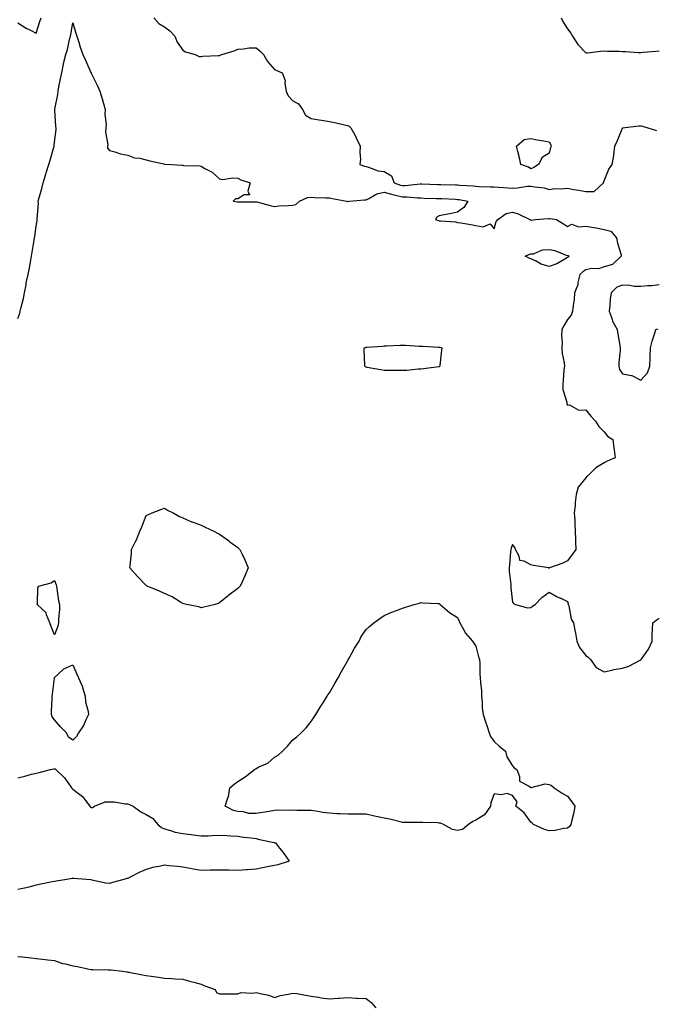
# Model space of a CAD drawing. Units: inches. Extents: x 944723 to 947363, y 7245098 to 7247738.
# Drawn here: x 946619 to 946967, y 7246854 to 7247391 of the extents above; entities that cross this region are included whole.
import ezdxf

# ---------------------------------------------------------------- set-up
doc = ezdxf.new("R2010")
doc.units = ezdxf.units.IN
doc.header["$MEASUREMENT"] = 0
doc.layers.add('Contour_94477245', color=7, linetype='Continuous', true_color=0xc8515a)

msp = doc.modelspace()

# ---------------------------------------------------------------- linework, layer by layer
at = {"layer": 'Contour_94477245'}
for points in [[(946618.05, 7247389.28, 3204), (946622.49, 7247386.36, 3204), (946624.55, 7247385.42, 3204), (946628.05, 7247383.61, 3204), (946630.04, 7247389.93, 3204), (946630.74, 7247391.92, 3204)], [(946692.3, 7247391.92, 3204), (946695.01, 7247388.88, 3204), (946698.05, 7247387.1, 3204), (946701.03, 7247384.9, 3204), (946703.7, 7247381.92, 3204), (946704.92, 7247378.79, 3204), (946708.05, 7247374.41, 3204), (946709.6, 7247373.47, 3204), (946714.74, 7247371.92, 3204), (946717.05, 7247370.92, 3204), (946718.05, 7247370.83, 3204), (946718.97, 7247371, 3204), (946727.52, 7247371.39, 3204), (946728.05, 7247371.47, 3204), (946728.39, 7247371.58, 3204), (946729.35, 7247371.92, 3204), (946736.04, 7247373.93, 3204), (946738.05, 7247374.99, 3204), (946741.17, 7247375.04, 3204), (946744.28, 7247375.69, 3204), (946748.05, 7247375.72, 3204), (946750.07, 7247373.94, 3204), (946752.12, 7247371.92, 3204), (946754.34, 7247368.21, 3204), (946758.05, 7247363.77, 3204), (946759.43, 7247363.3, 3204), (946762.2, 7247361.92, 3204), (946764, 7247357.87, 3204), (946763.73, 7247356.24, 3204), (946764.51, 7247351.92, 3204), (946765.6, 7247349.47, 3204), (946768.05, 7247346.74, 3204), (946771.13, 7247345, 3204), (946773.42, 7247341.92, 3204), (946775.02, 7247338.89, 3204), (946778.05, 7247337.14, 3204), (946782.51, 7247336.38, 3204), (946783.77, 7247336.2, 3204), (946788.05, 7247335.48, 3204), (946791.01, 7247334.88, 3204), (946796.28, 7247333.69, 3204), (946798.05, 7247333.32, 3204), (946798.95, 7247332.82, 3204), (946799.84, 7247331.92, 3204), (946801.88, 7247328.09, 3204), (946802.73, 7247326.6, 3204), (946804.86, 7247321.92, 3204), (946804.68, 7247318.55, 3204), (946804.96, 7247315.01, 3204), (946804.73, 7247311.92, 3204), (946807.25, 7247311.12, 3204), (946808.05, 7247310.86, 3204), (946809.35, 7247310.62, 3204), (946814.65, 7247308.52, 3204), (946818.05, 7247308.16, 3204), (946821.96, 7247305.83, 3204), (946823.37, 7247301.92, 3204), (946826.93, 7247300.8, 3204), (946828.05, 7247300.5, 3204), (946829.46, 7247300.51, 3204), (946837.62, 7247301.49, 3204), (946838.05, 7247301.5, 3204), (946838.49, 7247301.48, 3204), (946847.24, 7247301.11, 3204), (946848.05, 7247301.08, 3204), (946848.92, 7247301.05, 3204), (946856.99, 7247300.86, 3204), (946858.05, 7247300.82, 3204), (946859.29, 7247300.68, 3204), (946866.52, 7247300.39, 3204), (946868.05, 7247300.18, 3204), (946869.9, 7247300.07, 3204), (946876, 7247299.87, 3204), (946878.05, 7247299.74, 3204), (946880.36, 7247299.61, 3204), (946885.39, 7247299.26, 3204), (946888.05, 7247299.11, 3204), (946890.76, 7247299.21, 3204), (946896.27, 7247300.14, 3204), (946898.05, 7247300.23, 3204), (946900.25, 7247299.72, 3204), (946905.38, 7247299.25, 3204), (946908.05, 7247298.37, 3204), (946911.1, 7247298.87, 3204), (946914.78, 7247298.65, 3204), (946918.05, 7247299.01, 3204), (946921.59, 7247298.38, 3204), (946924.07, 7247297.94, 3204), (946928.05, 7247297.23, 3204), (946932.65, 7247297.32, 3204), (946937.79, 7247301.92, 3204), (946937.79, 7247302.18, 3204), (946938.05, 7247303.14, 3204), (946940.53, 7247309.44, 3204), (946942.47, 7247311.92, 3204), (946943.33, 7247316.64, 3204), (946943.32, 7247317.19, 3204), (946943.93, 7247321.92, 3204), (946945.19, 7247324.78, 3204), (946948.03, 7247331.9, 3204), (946948.06, 7247331.93, 3204), (946956.97, 7247333, 3204), (946958.05, 7247333.15, 3204), (946959.02, 7247332.89, 3204), (946961.87, 7247331.92, 3204), (946966.59, 7247330.46, 3204)], [(946914.51, 7247391.92, 3205), (946915.73, 7247389.6, 3205), (946918.05, 7247386.03, 3205), (946919.85, 7247383.72, 3205), (946920.74, 7247381.92, 3205), (946923.66, 7247377.53, 3205), (946928.05, 7247372.83, 3205), (946929, 7247372.87, 3205), (946936.12, 7247373.85, 3205), (946938.05, 7247373.92, 3205), (946939.94, 7247373.81, 3205), (946946.24, 7247373.73, 3205), (946948.05, 7247373.64, 3205), (946949.72, 7247373.59, 3205), (946956.82, 7247373.15, 3205), (946958.05, 7247373.11, 3205), (946959.36, 7247373.23, 3205), (946966.22, 7247373.75, 3205), (946968.05, 7247373.91, 3205)], [(946618.05, 7247228.02, 3203), (946619.03, 7247230.94, 3203), (946619.24, 7247231.92, 3203), (946619.59, 7247233.46, 3203), (946621.04, 7247238.93, 3203), (946621.68, 7247241.92, 3203), (946622.49, 7247246.36, 3203), (946622.57, 7247247.4, 3203), (946623.66, 7247251.92, 3203), (946624.29, 7247255.68, 3203), (946624.84, 7247258.71, 3203), (946625.39, 7247261.92, 3203), (946625.89, 7247264.08, 3203), (946626.92, 7247270.79, 3203), (946627.14, 7247271.92, 3203), (946627.3, 7247272.67, 3203), (946628.05, 7247278.35, 3203), (946628.54, 7247281.43, 3203), (946628.6, 7247281.92, 3203), (946628.51, 7247282.38, 3203), (946629.19, 7247290.78, 3203), (946629.06, 7247291.92, 3203), (946629.41, 7247293.28, 3203), (946631.16, 7247298.81, 3203), (946631.84, 7247301.92, 3203), (946633.3, 7247306.67, 3203), (946633.49, 7247307.36, 3203), (946634.83, 7247311.92, 3203), (946635.65, 7247314.32, 3203), (946637.66, 7247321.53, 3203), (946637.78, 7247321.92, 3203), (946637.82, 7247322.15, 3203), (946638.05, 7247324.15, 3203), (946638.9, 7247331.07, 3203), (946638.86, 7247331.92, 3203), (946638.79, 7247332.66, 3203), (946638.26, 7247341.71, 3203), (946638.25, 7247341.92, 3203), (946638.26, 7247342.13, 3203), (946639.81, 7247350.16, 3203), (946639.95, 7247351.92, 3203), (946640.45, 7247354.32, 3203), (946641.28, 7247358.69, 3203), (946642, 7247361.92, 3203), (946642.9, 7247366.77, 3203), (946642.93, 7247367.04, 3203), (946644.11, 7247371.92, 3203), (946645.16, 7247374.81, 3203), (946646.24, 7247380.11, 3203), (946646.76, 7247381.92, 3203), (946646.98, 7247382.99, 3203), (946648.05, 7247389.2, 3203), (946649.68, 7247383.55, 3203), (946650.17, 7247381.92, 3203), (946651.22, 7247378.75, 3203), (946652.08, 7247375.95, 3203), (946653.52, 7247371.92, 3203), (946655.01, 7247368.88, 3203), (946657.88, 7247362.09, 3203), (946657.96, 7247361.92, 3203), (946657.99, 7247361.86, 3203), (946658.05, 7247361.75, 3203), (946661.38, 7247355.25, 3203), (946662.82, 7247351.92, 3203), (946663.97, 7247347.84, 3203), (946664.78, 7247345.19, 3203), (946665.74, 7247341.92, 3203), (946665.53, 7247339.4, 3203), (946666.18, 7247333.79, 3203), (946665.95, 7247331.92, 3203), (946665.81, 7247329.68, 3203), (946667.07, 7247322.9, 3203), (946666.97, 7247321.92, 3203), (946667.02, 7247320.89, 3203), (946668.05, 7247319.67, 3203), (946671, 7247318.97, 3203), (946673.94, 7247317.81, 3203), (946678.05, 7247317.15, 3203), (946681.76, 7247315.63, 3203), (946684.54, 7247315.43, 3203), (946688.05, 7247314.55, 3203), (946690.13, 7247314, 3203), (946697.68, 7247312.29, 3203), (946698.05, 7247312.19, 3203), (946698.31, 7247312.18, 3203), (946701.82, 7247311.92, 3203), (946707.7, 7247311.57, 3203), (946708.05, 7247311.55, 3203), (946708.48, 7247311.49, 3203), (946717.34, 7247311.21, 3203), (946718.05, 7247311.08, 3203), (946720.12, 7247309.85, 3203), (946724.01, 7247307.88, 3203), (946728.05, 7247304.18, 3203), (946729.94, 7247303.81, 3203), (946735.18, 7247304.79, 3203), (946738.05, 7247304.52, 3203), (946739.67, 7247303.54, 3203), (946744.84, 7247301.92, 3203), (946743.6, 7247297.47, 3203), (946744.52, 7247295.45, 3203), (946741.63, 7247295.5, 3203), (946738.05, 7247293.2, 3203), (946736.78, 7247293.19, 3203), (946735.52, 7247291.92, 3203), (946737.72, 7247291.59, 3203), (946738.38, 7247291.59, 3203), (946747.74, 7247291.61, 3203), (946748.05, 7247291.61, 3203), (946748.43, 7247291.54, 3203), (946755.67, 7247289.54, 3203), (946758.05, 7247289.16, 3203), (946760.48, 7247289.49, 3203), (946765.69, 7247289.56, 3203), (946768.05, 7247289.82, 3203), (946769.83, 7247290.14, 3203), (946771.79, 7247291.92, 3203), (946776.07, 7247293.9, 3203), (946778.05, 7247294.09, 3203), (946780.09, 7247293.96, 3203), (946786.12, 7247293.85, 3203), (946788.05, 7247293.75, 3203), (946789.64, 7247293.51, 3203), (946797.63, 7247291.92, 3203), (946797.93, 7247291.8, 3203), (946798.05, 7247291.79, 3203), (946798.19, 7247291.78, 3203), (946798.81, 7247291.92, 3203), (946807.19, 7247292.78, 3203), (946808.05, 7247292.78, 3203), (946809.51, 7247293.38, 3203), (946814.05, 7247295.92, 3203), (946818.05, 7247296.88, 3203), (946821.91, 7247295.78, 3203), (946824.86, 7247295.11, 3203), (946828.05, 7247294.28, 3203), (946830.44, 7247294.31, 3203), (946836.21, 7247293.76, 3203), (946838.05, 7247293.79, 3203), (946839.84, 7247293.71, 3203), (946846.49, 7247293.48, 3203), (946848.05, 7247293.41, 3203), (946849.5, 7247293.37, 3203), (946856.96, 7247293.01, 3203), (946858.05, 7247292.97, 3203), (946859, 7247292.87, 3203), (946863.64, 7247291.92, 3203), (946861.43, 7247288.54, 3203), (946858.05, 7247286.03, 3203), (946854.7, 7247285.27, 3203), (946850.67, 7247284.54, 3203), (946848.05, 7247283.98, 3203), (946846.75, 7247283.22, 3203), (946845.98, 7247281.92, 3203), (946847.55, 7247281.42, 3203), (946848.05, 7247281.35, 3203), (946848.75, 7247281.22, 3203), (946856.89, 7247280.76, 3203), (946858.05, 7247280.43, 3203), (946859.89, 7247280.08, 3203), (946865.34, 7247279.21, 3203), (946868.05, 7247278.67, 3203), (946872, 7247277.97, 3203), (946875.82, 7247279.69, 3203), (946878.05, 7247276.81, 3203), (946879.03, 7247280.94, 3203), (946880.02, 7247281.92, 3203), (946884.62, 7247285.35, 3203), (946888.05, 7247286.03, 3203), (946891.18, 7247285.05, 3203), (946897.45, 7247281.92, 3203), (946897.87, 7247281.74, 3203), (946898.05, 7247281.71, 3203), (946898.34, 7247281.63, 3203), (946900.58, 7247281.92, 3203), (946907.45, 7247282.52, 3203), (946908.05, 7247282.4, 3203), (946908.59, 7247282.46, 3203), (946911.97, 7247281.92, 3203), (946915.78, 7247279.65, 3203), (946918.05, 7247278.25, 3203), (946920.48, 7247279.49, 3203), (946924.03, 7247277.9, 3203), (946928.05, 7247278.37, 3203), (946932.36, 7247277.61, 3203), (946933.65, 7247277.52, 3203), (946938.05, 7247276.56, 3203), (946941.75, 7247275.62, 3203), (946944.88, 7247271.92, 3203), (946945.29, 7247269.16, 3203), (946947.29, 7247262.68, 3203), (946947.43, 7247261.92, 3203), (946942.62, 7247257.35, 3203), (946938.05, 7247256.24, 3203), (946934.94, 7247255.03, 3203), (946931.35, 7247255.22, 3203), (946928.05, 7247254.57, 3203), (946926.51, 7247253.46, 3203), (946924.8, 7247251.92, 3203), (946923.72, 7247247.59, 3203), (946923.61, 7247246.36, 3203), (946921.93, 7247241.92, 3203), (946921.62, 7247238.35, 3203), (946921.15, 7247235.02, 3203), (946920.85, 7247231.92, 3203), (946920.12, 7247229.85, 3203), (946918.05, 7247227.48, 3203), (946916, 7247223.97, 3203), (946914.87, 7247221.92, 3203), (946914.72, 7247218.59, 3203), (946915.09, 7247214.88, 3203), (946914.92, 7247211.92, 3203), (946915.06, 7247208.93, 3203), (946916.2, 7247203.77, 3203), (946916.33, 7247201.92, 3203), (946916.09, 7247199.96, 3203), (946915.77, 7247194.2, 3203), (946915.45, 7247191.92, 3203), (946915.46, 7247189.33, 3203), (946917.65, 7247182.32, 3203), (946917.65, 7247181.92, 3203), (946917.7, 7247181.57, 3203), (946918.05, 7247180.69, 3203), (946919.16, 7247180.81, 3203), (946924.19, 7247178.06, 3203), (946928.05, 7247178.17, 3203), (946930.76, 7247174.63, 3203), (946933.34, 7247171.92, 3203), (946935.17, 7247169.04, 3203), (946938.05, 7247166.24, 3203), (946939.92, 7247163.79, 3203), (946942.87, 7247161.92, 3203), (946943.43, 7247157.3, 3203), (946943.55, 7247156.42, 3203), (946944.11, 7247151.92, 3203), (946939.78, 7247150.19, 3203), (946938.05, 7247149.17, 3203), (946933.45, 7247146.52, 3203), (946928.9, 7247141.92, 3203), (946928.44, 7247141.53, 3203), (946928.05, 7247141.01, 3203), (946923.96, 7247136.01, 3203), (946922.8, 7247131.92, 3203), (946922.3, 7247127.67, 3203), (946922.19, 7247126.06, 3203), (946921.76, 7247121.92, 3203), (946922.01, 7247117.96, 3203), (946922.05, 7247115.92, 3203), (946922.31, 7247111.92, 3203), (946922.46, 7247107.51, 3203), (946922.36, 7247106.23, 3203), (946922.54, 7247101.92, 3203), (946920.66, 7247099.31, 3203), (946918.05, 7247095.78, 3203), (946915.45, 7247094.52, 3203), (946908.16, 7247091.92, 3203), (946908.13, 7247091.84, 3203), (946908.05, 7247091.68, 3203), (946907.95, 7247091.82, 3203), (946907.83, 7247091.92, 3203), (946899.41, 7247093.28, 3203), (946898.05, 7247093.52, 3203), (946894.45, 7247095.52, 3203), (946892.11, 7247095.98, 3203), (946891.64, 7247098.33, 3203), (946889.64, 7247101.92, 3203), (946889.28, 7247103.15, 3203), (946888.05, 7247104.63, 3203), (946887.24, 7247102.73, 3203), (946887.03, 7247101.92, 3203), (946886.89, 7247100.76, 3203), (946886.35, 7247093.62, 3203), (946886.12, 7247091.92, 3203), (946886.2, 7247090.07, 3203), (946887.05, 7247082.92, 3203), (946887.1, 7247081.92, 3203), (946887.18, 7247081.05, 3203), (946888.05, 7247073.29, 3203), (946888.6, 7247072.47, 3203), (946889.74, 7247071.92, 3203), (946896.25, 7247070.12, 3203), (946898.05, 7247070.42, 3203), (946898.97, 7247071, 3203), (946900.32, 7247071.92, 3203), (946904.12, 7247075.85, 3203), (946908.05, 7247078.71, 3203), (946912.34, 7247076.21, 3203), (946914.76, 7247075.21, 3203), (946918.05, 7247073.68, 3203), (946918.48, 7247072.35, 3203), (946918.48, 7247071.92, 3203), (946918.73, 7247071.24, 3203), (946920.02, 7247063.89, 3203), (946921.4, 7247061.92, 3203), (946922.07, 7247057.9, 3203), (946922.49, 7247056.36, 3203), (946923.1, 7247051.92, 3203), (946924.67, 7247048.54, 3203), (946928.05, 7247044.21, 3203), (946929.31, 7247043.18, 3203), (946930.66, 7247041.92, 3203), (946933.75, 7247037.62, 3203), (946938.05, 7247035.19, 3203), (946942.19, 7247036.06, 3203), (946943.51, 7247036.46, 3203), (946948.05, 7247037.2, 3203), (946951.59, 7247038.38, 3203), (946957.72, 7247041.59, 3203), (946958.05, 7247041.73, 3203), (946958.19, 7247041.78, 3203), (946958.32, 7247041.92, 3203), (946958.83, 7247042.7, 3203), (946962.34, 7247047.63, 3203), (946964.3, 7247051.92, 3203), (946964.33, 7247055.64, 3203), (946964.51, 7247058.38, 3203), (946964.56, 7247061.92, 3203), (946966.49, 7247063.48, 3203), (946968.05, 7247064.6, 3203)], [(946968.05, 7247246.33, 3204), (946964.12, 7247245.85, 3204), (946961.91, 7247245.78, 3204), (946958.05, 7247245.37, 3204), (946954.47, 7247245.5, 3204), (946952.1, 7247245.97, 3204), (946948.05, 7247246.08, 3204), (946944.91, 7247245.06, 3204), (946941.95, 7247241.92, 3204), (946941.4, 7247238.57, 3204), (946941.23, 7247235.1, 3204), (946940.8, 7247231.92, 3204), (946942.39, 7247227.58, 3204), (946942.63, 7247226.5, 3204), (946945.25, 7247221.92, 3204), (946945.58, 7247219.45, 3204), (946946.68, 7247213.29, 3204), (946946.88, 7247211.92, 3204), (946946.89, 7247210.76, 3204), (946946, 7247203.97, 3204), (946946.01, 7247201.92, 3204), (946946.37, 7247200.24, 3204), (946948.05, 7247197.81, 3204), (946953.05, 7247196.92, 3204), (946953.08, 7247196.89, 3204), (946958.05, 7247194.32, 3204), (946961.68, 7247198.29, 3204), (946962.99, 7247201.92, 3204), (946963.18, 7247206.79, 3204), (946963.22, 7247207.09, 3204), (946963.45, 7247211.92, 3204), (946964.3, 7247215.67, 3204), (946965.51, 7247219.38, 3204), (946966.18, 7247221.92, 3204), (946967.56, 7247222.41, 3204)], [(946618.05, 7246977.35, 3202), (946621.73, 7246978.24, 3202), (946625.47, 7246979.34, 3202), (946628.05, 7246980.02, 3202), (946629.57, 7246980.4, 3202), (946635.79, 7246981.92, 3202), (946637.63, 7246982.34, 3202), (946638.05, 7246982.4, 3202), (946638.45, 7246982.32, 3202), (946638.74, 7246981.92, 3202), (946643.49, 7246977.36, 3202), (946645.19, 7246974.78, 3202), (946647.23, 7246971.92, 3202), (946647.64, 7246971.51, 3202), (946648.05, 7246971.31, 3202), (946651.05, 7246968.92, 3202), (946653.34, 7246967.21, 3202), (946654.89, 7246965.08, 3202), (946657.36, 7246961.92, 3202), (946657.62, 7246961.49, 3202), (946658.05, 7246961.24, 3202), (946658.66, 7246961.31, 3202), (946659.89, 7246961.92, 3202), (946665.66, 7246964.31, 3202), (946668.05, 7246964.39, 3202), (946670.5, 7246964.37, 3202), (946676.73, 7246963.24, 3202), (946678.05, 7246963.23, 3202), (946678.98, 7246962.85, 3202), (946680.9, 7246961.92, 3202), (946685.06, 7246958.93, 3202), (946688.05, 7246957.36, 3202), (946691.46, 7246955.33, 3202), (946694.42, 7246951.92, 3202), (946696.45, 7246950.32, 3202), (946698.05, 7246949.53, 3202), (946701.24, 7246948.73, 3202), (946703.84, 7246947.71, 3202), (946708.05, 7246947.02, 3202), (946712.57, 7246946.44, 3202), (946713.7, 7246946.27, 3202), (946718.05, 7246945.7, 3202), (946721.97, 7246945.84, 3202), (946723.96, 7246946.01, 3202), (946728.05, 7246946.13, 3202), (946732.14, 7246946.01, 3202), (946734.2, 7246945.77, 3202), (946738.05, 7246945.63, 3202), (946741.26, 7246945.13, 3202), (946745.31, 7246944.66, 3202), (946748.05, 7246944.27, 3202), (946749.95, 7246943.82, 3202), (946757.88, 7246942.09, 3202), (946758.05, 7246942.05, 3202), (946758.15, 7246942.02, 3202), (946758.64, 7246941.92, 3202), (946760.91, 7246939.06, 3202), (946762.82, 7246936.69, 3202), (946766.11, 7246931.92, 3202), (946759.98, 7246929.99, 3202), (946758.05, 7246929.58, 3202), (946755.13, 7246929, 3202), (946751.6, 7246928.37, 3202), (946748.05, 7246927.62, 3202), (946743.42, 7246927.29, 3202), (946742.74, 7246927.23, 3202), (946738.05, 7246926.91, 3202), (946733.14, 7246927.01, 3202), (946732.96, 7246927.01, 3202), (946728.05, 7246927.11, 3202), (946723.17, 7246927.04, 3202), (946722.95, 7246927.02, 3202), (946718.05, 7246926.95, 3202), (946713.76, 7246927.63, 3202), (946712.02, 7246927.95, 3202), (946708.05, 7246928.6, 3202), (946705.16, 7246929.03, 3202), (946700.56, 7246929.41, 3202), (946698.05, 7246929.75, 3202), (946695.2, 7246929.07, 3202), (946691.45, 7246928.52, 3202), (946688.05, 7246927.48, 3202), (946684.25, 7246925.72, 3202), (946679.31, 7246923.18, 3202), (946678.05, 7246922.55, 3202), (946677.5, 7246922.47, 3202), (946675.9, 7246921.92, 3202), (946669.74, 7246920.23, 3202), (946668.05, 7246919.71, 3202), (946666.11, 7246919.98, 3202), (946658.3, 7246921.67, 3202), (946658.05, 7246921.71, 3202), (946657.85, 7246921.72, 3202), (946655.25, 7246921.92, 3202), (946648.58, 7246922.45, 3202), (946648.05, 7246922.48, 3202), (946647.56, 7246922.41, 3202), (946644.78, 7246921.92, 3202), (946638.96, 7246921.01, 3202), (946638.05, 7246920.92, 3202), (946636.78, 7246920.65, 3202), (946630.57, 7246919.4, 3202), (946628.05, 7246918.82, 3202), (946623.97, 7246917.84, 3202), (946622.55, 7246917.42, 3202), (946618.05, 7246916.48, 3202)], [(946618.05, 7246879.95, 3202), (946620.26, 7246879.71, 3202), (946625.35, 7246879.22, 3202), (946628.05, 7246878.93, 3202), (946631.42, 7246878.55, 3202), (946634.35, 7246878.22, 3202), (946638.05, 7246877.81, 3202), (946642.28, 7246876.15, 3202), (946644.01, 7246875.96, 3202), (946648.05, 7246874.91, 3202), (946650.62, 7246874.49, 3202), (946656.95, 7246873.02, 3202), (946658.05, 7246872.82, 3202), (946658.93, 7246872.8, 3202), (946667.23, 7246872.74, 3202), (946668.05, 7246872.73, 3202), (946668.81, 7246872.68, 3202), (946675.13, 7246871.92, 3202), (946677.7, 7246871.57, 3202), (946678.05, 7246871.49, 3202), (946678.59, 7246871.38, 3202), (946686.11, 7246869.98, 3202), (946688.05, 7246869.61, 3202), (946690.74, 7246869.23, 3202), (946694.74, 7246868.61, 3202), (946698.05, 7246868.17, 3202), (946702.09, 7246867.88, 3202), (946703.96, 7246867.83, 3202), (946708.05, 7246867.52, 3202), (946712.44, 7246866.31, 3202), (946714.02, 7246865.95, 3202), (946718.05, 7246864.93, 3202), (946720, 7246863.87, 3202), (946725.62, 7246861.92, 3202), (946726.38, 7246860.25, 3202), (946728.05, 7246859.64, 3202), (946730.34, 7246859.63, 3202), (946735.76, 7246859.63, 3202), (946738.05, 7246859.64, 3202), (946739.66, 7246860.31, 3202), (946746.09, 7246859.96, 3202), (946748.05, 7246860.37, 3202), (946750.26, 7246859.71, 3202), (946755, 7246858.87, 3202), (946758.05, 7246857.61, 3202), (946761.37, 7246858.6, 3202), (946765.51, 7246859.38, 3202), (946768.05, 7246860.02, 3202), (946770.29, 7246859.68, 3202), (946774.96, 7246858.83, 3202), (946778.05, 7246858.4, 3202), (946782.19, 7246857.78, 3202), (946783.6, 7246857.47, 3202), (946788.05, 7246856.91, 3202), (946792.77, 7246857.2, 3202), (946793.36, 7246857.23, 3202), (946798.05, 7246857.52, 3202), (946802.72, 7246857.25, 3202), (946803.29, 7246857.16, 3202), (946808.05, 7246856.95, 3202), (946810.95, 7246854.82, 3202), (946813.45, 7246851.92, 3202)]]:
    msp.add_polyline3d(points, dxfattribs=at)
for points in [[(946898.05, 7247309.64, 3204), (946896.67, 7247310.54, 3204), (946892.59, 7247311.92, 3204), (946891.83, 7247315.7, 3204), (946890.86, 7247319.11, 3204), (946890.23, 7247321.92, 3204), (946894.34, 7247325.63, 3204), (946898.05, 7247326.26, 3204), (946901.58, 7247325.45, 3204), (946905.01, 7247324.96, 3204), (946908.05, 7247324.35, 3204), (946908.9, 7247322.77, 3204), (946909.18, 7247321.92, 3204), (946908.75, 7247321.22, 3204), (946908.05, 7247318.2, 3204), (946904.24, 7247315.73, 3204), (946902.28, 7247311.92, 3204), (946899.63, 7247310.34, 3204)], [(946918.05, 7247261.17, 3202), (946916.52, 7247260.39, 3202), (946912.16, 7247257.81, 3202), (946908.05, 7247256.32, 3202), (946903.7, 7247257.57, 3202), (946900.55, 7247259.42, 3202), (946898.05, 7247260.57, 3202), (946897.11, 7247260.98, 3202), (946894.91, 7247261.92, 3202), (946896.99, 7247262.98, 3202), (946898.05, 7247263.17, 3202), (946899.42, 7247263.29, 3202), (946904.48, 7247265.49, 3202), (946908.05, 7247265.62, 3202), (946911.14, 7247265.01, 3202), (946917.38, 7247262.59, 3202), (946918.05, 7247262.41, 3202), (946918.5, 7247262.37, 3202), (946919.04, 7247261.92, 3202), (946918.45, 7247261.52, 3202)], [(946848.05, 7247201.67, 3202), (946847.77, 7247201.64, 3202), (946839.4, 7247200.57, 3202), (946838.05, 7247200.43, 3202), (946836.55, 7247200.42, 3202), (946830.3, 7247199.67, 3202), (946828.05, 7247199.64, 3202), (946825.81, 7247199.68, 3202), (946820.38, 7247199.59, 3202), (946818.05, 7247199.63, 3202), (946816.05, 7247199.92, 3202), (946808.68, 7247201.29, 3202), (946808.05, 7247201.38, 3202), (946807.72, 7247201.59, 3202), (946807.42, 7247201.92, 3202), (946807.5, 7247202.47, 3202), (946807.01, 7247210.88, 3202), (946807.12, 7247211.92, 3202), (946807.78, 7247212.19, 3202), (946808.05, 7247212.28, 3202), (946808.47, 7247212.34, 3202), (946817.11, 7247212.86, 3202), (946818.05, 7247213, 3202), (946819.2, 7247213.07, 3202), (946826.62, 7247213.35, 3202), (946828.05, 7247213.43, 3202), (946829.62, 7247213.49, 3202), (946837.12, 7247212.85, 3202), (946838.05, 7247212.89, 3202), (946839.03, 7247212.9, 3202), (946847.58, 7247212.39, 3202), (946848.05, 7247212.39, 3202), (946848.4, 7247212.27, 3202), (946849.39, 7247211.92, 3202), (946849.29, 7247210.68, 3202), (946848.42, 7247202.29, 3202), (946848.39, 7247201.92, 3202), (946848.19, 7247201.78, 3202)], [(946718.05, 7247070.23, 3202), (946716.78, 7247070.65, 3202), (946710.05, 7247071.92, 3202), (946708.54, 7247072.41, 3202), (946708.05, 7247072.49, 3202), (946706.72, 7247073.25, 3202), (946702.23, 7247076.1, 3202), (946698.05, 7247077.9, 3202), (946695.34, 7247079.21, 3202), (946688.58, 7247081.92, 3202), (946688.3, 7247082.17, 3202), (946688.05, 7247082.33, 3202), (946683.32, 7247087.19, 3202), (946679.19, 7247091.92, 3202), (946679.24, 7247093.11, 3202), (946680, 7247099.97, 3202), (946680.05, 7247101.92, 3202), (946682.03, 7247105.9, 3202), (946682.77, 7247107.2, 3202), (946684.51, 7247111.92, 3202), (946685.65, 7247114.32, 3202), (946688.05, 7247120.52, 3202), (946689.04, 7247120.93, 3202), (946691.28, 7247121.92, 3202), (946696.12, 7247123.85, 3202), (946698.05, 7247124.51, 3202), (946699.62, 7247123.49, 3202), (946702.73, 7247121.92, 3202), (946706.15, 7247120.02, 3202), (946708.05, 7247119.29, 3202), (946712.85, 7247117.12, 3202), (946713.12, 7247116.99, 3202), (946718.05, 7247115.16, 3202), (946720.22, 7247114.09, 3202), (946725, 7247111.92, 3202), (946726.99, 7247110.86, 3202), (946728.05, 7247110.36, 3202), (946732.93, 7247106.8, 3202), (946733.74, 7247106.23, 3202), (946738.05, 7247103.13, 3202), (946738.67, 7247102.54, 3202), (946739.25, 7247101.92, 3202), (946740.25, 7247099.72, 3202), (946742.03, 7247095.9, 3202), (946743.75, 7247091.92, 3202), (946742.03, 7247087.94, 3202), (946740.42, 7247084.29, 3202), (946739.39, 7247081.92, 3202), (946738.68, 7247081.29, 3202), (946738.05, 7247080.72, 3202), (946733.22, 7247077.09, 3202), (946733.02, 7247076.95, 3202), (946728.05, 7247072.83, 3202), (946727.42, 7247072.55, 3202), (946725.77, 7247071.92, 3202), (946719.44, 7247070.53, 3202)], [(946638.05, 7247055.35, 3202), (946636.18, 7247060.05, 3202), (946635.52, 7247061.92, 3202), (946633.69, 7247066.28, 3202), (946633.53, 7247067.4, 3202), (946628.51, 7247071.92, 3202), (946628.67, 7247072.55, 3202), (946628.85, 7247081.12, 3202), (946629.27, 7247081.92, 3202), (946636.18, 7247083.79, 3202), (946638.05, 7247084.97, 3202), (946638.82, 7247082.69, 3202), (946639.05, 7247081.92, 3202), (946639.32, 7247080.65, 3202), (946640.18, 7247074.05, 3202), (946640.74, 7247071.92, 3202), (946640.66, 7247069.31, 3202), (946640.23, 7247064.1, 3202), (946640.16, 7247061.92, 3202), (946639.84, 7247060.13, 3202)], [(946918.05, 7246949.98, 3202), (946915.9, 7246949.77, 3202), (946911.25, 7246948.72, 3202), (946908.05, 7246948.49, 3202), (946905.43, 7246949.3, 3202), (946899.51, 7246951.92, 3202), (946898.83, 7246952.7, 3202), (946898.05, 7246953.28, 3202), (946894.46, 7246958.33, 3202), (946889.92, 7246961.92, 3202), (946890.51, 7246964.38, 3202), (946888.05, 7246967.85, 3202), (946885.03, 7246968.9, 3202), (946881.82, 7246968.15, 3202), (946878.05, 7246968.67, 3202), (946876.2, 7246963.77, 3202), (946875.99, 7246961.92, 3202), (946872.66, 7246957.31, 3202), (946868.05, 7246954.38, 3202), (946866.37, 7246953.6, 3202), (946864.06, 7246951.92, 3202), (946860.71, 7246949.26, 3202), (946858.05, 7246948.64, 3202), (946855.34, 7246949.21, 3202), (946850.37, 7246951.92, 3202), (946848.79, 7246952.66, 3202), (946848.05, 7246952.75, 3202), (946847.11, 7246952.86, 3202), (946839.09, 7246952.96, 3202), (946838.05, 7246953.12, 3202), (946836.86, 7246953.11, 3202), (946829.15, 7246953.02, 3202), (946828.05, 7246953.02, 3202), (946826.64, 7246953.33, 3202), (946820.99, 7246954.86, 3202), (946818.05, 7246955.4, 3202), (946813.64, 7246956.33, 3202), (946812.65, 7246956.52, 3202), (946808.05, 7246957.55, 3202), (946803.66, 7246957.53, 3202), (946802.43, 7246957.54, 3202), (946798.05, 7246957.51, 3202), (946793.96, 7246957.83, 3202), (946792.12, 7246957.85, 3202), (946788.05, 7246958.12, 3202), (946784.56, 7246958.43, 3202), (946780.73, 7246959.24, 3202), (946778.05, 7246959.55, 3202), (946775.76, 7246959.63, 3202), (946770.33, 7246959.64, 3202), (946768.05, 7246959.72, 3202), (946765.67, 7246959.54, 3202), (946760.16, 7246959.81, 3202), (946758.05, 7246959.6, 3202), (946755.23, 7246959.1, 3202), (946751.48, 7246958.49, 3202), (946748.05, 7246957.88, 3202), (946744.15, 7246958.02, 3202), (946741.18, 7246958.79, 3202), (946738.05, 7246958.97, 3202), (946735.69, 7246959.56, 3202), (946731.09, 7246961.92, 3202), (946732.63, 7246966.5, 3202), (946732.94, 7246967.03, 3202), (946733.68, 7246971.92, 3202), (946736.06, 7246973.91, 3202), (946738.05, 7246975.38, 3202), (946742.1, 7246977.87, 3202), (946747.09, 7246981.92, 3202), (946747.67, 7246982.3, 3202), (946748.05, 7246982.58, 3202), (946749.5, 7246983.37, 3202), (946754.48, 7246985.49, 3202), (946758.05, 7246988.72, 3202), (946760.18, 7246989.79, 3202), (946762.4, 7246991.92, 3202), (946765.27, 7246994.7, 3202), (946768.05, 7246998.2, 3202), (946770.25, 7246999.72, 3202), (946772.58, 7247001.92, 3202), (946775.36, 7247004.61, 3202), (946778.05, 7247008.07, 3202), (946779.62, 7247010.35, 3202), (946780.62, 7247011.92, 3202), (946783.48, 7247016.49, 3202), (946784.88, 7247018.75, 3202), (946786.85, 7247021.92, 3202), (946787.3, 7247022.67, 3202), (946788.05, 7247023.84, 3202), (946791.03, 7247028.94, 3202), (946792.84, 7247031.92, 3202), (946794.59, 7247035.38, 3202), (946798.05, 7247041.48, 3202), (946798.24, 7247041.73, 3202), (946798.37, 7247041.92, 3202), (946798.81, 7247042.68, 3202), (946801.81, 7247048.16, 3202), (946804.32, 7247051.92, 3202), (946805.5, 7247054.47, 3202), (946808.05, 7247058.39, 3202), (946809.92, 7247060.05, 3202), (946812.4, 7247061.92, 3202), (946815.58, 7247064.39, 3202), (946818.05, 7247065.98, 3202), (946822.18, 7247067.79, 3202), (946824.79, 7247068.66, 3202), (946828.05, 7247069.89, 3202), (946829.53, 7247070.44, 3202), (946834.3, 7247071.92, 3202), (946837.2, 7247072.77, 3202), (946838.05, 7247073, 3202), (946839.05, 7247072.92, 3202), (946847.47, 7247072.5, 3202), (946848.05, 7247072.46, 3202), (946848.29, 7247072.16, 3202), (946848.53, 7247071.92, 3202), (946853.67, 7247067.54, 3202), (946858.05, 7247064.95, 3202), (946858.94, 7247062.81, 3202), (946859.25, 7247061.92, 3202), (946860.99, 7247058.98, 3202), (946862.39, 7247056.26, 3202), (946866.17, 7247051.92, 3202), (946866.96, 7247050.83, 3202), (946868.05, 7247049.22, 3202), (946869.48, 7247043.35, 3202), (946870.06, 7247041.92, 3202), (946870.23, 7247039.74, 3202), (946870.26, 7247034.13, 3202), (946870.45, 7247031.92, 3202), (946870.51, 7247029.46, 3202), (946871.05, 7247024.92, 3202), (946871.11, 7247021.92, 3202), (946871.46, 7247018.51, 3202), (946871.49, 7247015.36, 3202), (946871.93, 7247011.92, 3202), (946873.54, 7247007.41, 3202), (946873.98, 7247005.99, 3202), (946875.33, 7247001.92, 3202), (946876.04, 7246999.91, 3202), (946878.05, 7246997.2, 3202), (946880.83, 7246994.7, 3202), (946884.29, 7246991.92, 3202), (946885, 7246988.87, 3202), (946888.05, 7246983.95, 3202), (946888.98, 7246982.85, 3202), (946890.37, 7246981.92, 3202), (946891.85, 7246978.12, 3202), (946891.81, 7246975.68, 3202), (946897.16, 7246972.81, 3202), (946898.05, 7246972.13, 3202), (946898.19, 7246972.06, 3202), (946905.91, 7246974.06, 3202), (946908.05, 7246973.75, 3202), (946909.34, 7246973.21, 3202), (946910.83, 7246971.92, 3202), (946915.12, 7246968.99, 3202), (946918.05, 7246967.46, 3202), (946920.47, 7246964.34, 3202), (946922.09, 7246961.92, 3202), (946921.48, 7246958.49, 3202), (946920.43, 7246954.3, 3202), (946919.95, 7246951.92, 3202), (946919.15, 7246950.82, 3202)], [(946648.05, 7246997.95, 3202), (946645.7, 7246999.57, 3202), (946644.46, 7247001.92, 3202), (946641.32, 7247005.19, 3202), (946638.05, 7247009.13, 3202), (946636.81, 7247010.68, 3202), (946636.41, 7247011.92, 3202), (946636.42, 7247013.55, 3202), (946636.73, 7247020.6, 3202), (946636.74, 7247021.92, 3202), (946636.83, 7247023.14, 3202), (946637.99, 7247031.86, 3202), (946637.99, 7247031.92, 3202), (946638, 7247031.97, 3202), (946638.05, 7247032.1, 3202), (946639.84, 7247033.71, 3202), (946643.16, 7247036.81, 3202), (946648.05, 7247039.1, 3202), (946650.15, 7247034.02, 3202), (946651.07, 7247031.92, 3202), (946653.22, 7247027.09, 3202), (946653.3, 7247026.67, 3202), (946654.8, 7247021.92, 3202), (946654.93, 7247018.8, 3202), (946656.46, 7247013.51, 3202), (946656.58, 7247011.92, 3202), (946655.14, 7247009.01, 3202), (946653.92, 7247006.05, 3202), (946651.1, 7247001.92, 3202), (946649.93, 7247000.04, 3202)]]:
    msp.add_polyline3d(points, close=True, dxfattribs=at)

doc.saveas('drawing.dxf')
